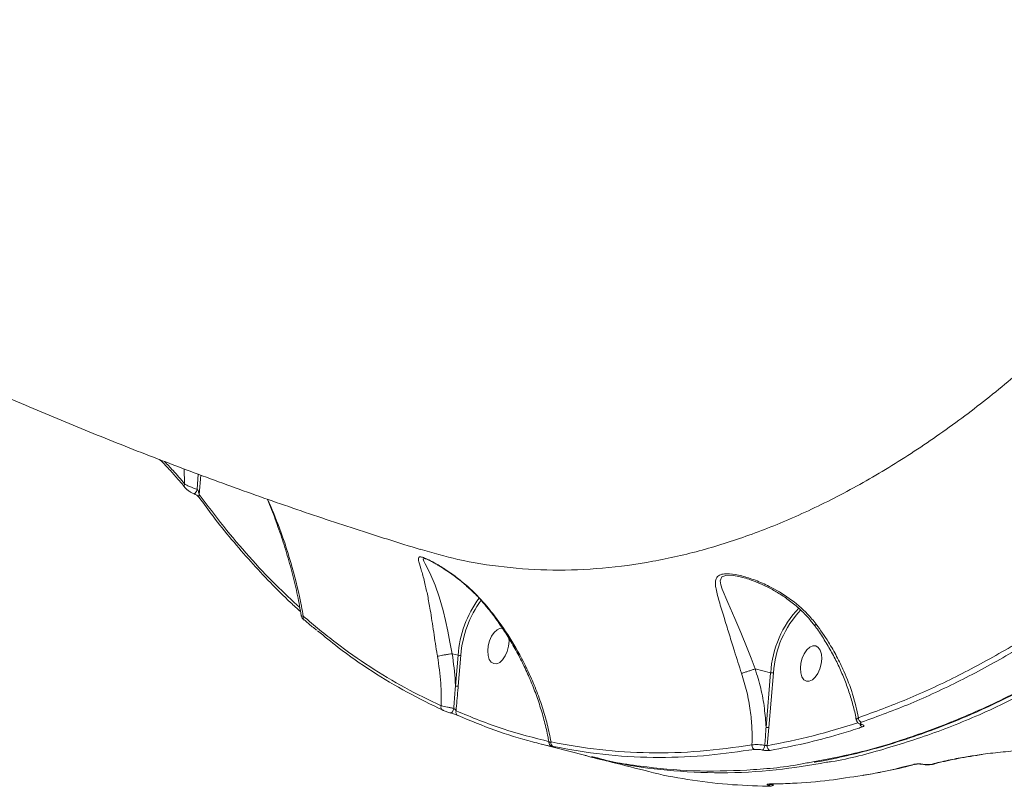
# Model space of a CAD drawing. Units: millimetres. Extents: x -1126 to 14509, y -1344 to 11717.
# Drawn here: x 8266 to 8509, y 656 to 845 of the extents above; entities that cross this region are included whole.
import ezdxf

# ---------------------------------------------------------------- set-up
doc = ezdxf.new("R2010")
doc.units = ezdxf.units.MM
doc.layers.add('DiKom', color=7, linetype='Continuous')

msp = doc.modelspace()

# ---------------------------------------------------------------- linework, layer by layer
at = {"layer": 'DiKom', "color": 7, "linetype": 'Continuous', "lineweight": 15}
for p, q in [((8306.42, 730.25), (8306.32, 734)), ((8309.53, 728.96), (8309.81, 732.69)), ((8310.48, 732.44), (8310.06, 727.67)), ((8365.86, 711.79), (8365.78, 711.82)), ((8372.48, 688.37), (8372.49, 688.37)), ((8372.49, 688.37), (8373.93, 688.01)), ((8373.29, 680.4), (8373.93, 688.01)), ((8374.62, 687.98), (8373.98, 680.37)), ((8447.26, 684.64), (8451.08, 683.68)), ((8449.95, 670.21), (8451.08, 683.68)), ((8451.78, 683.65), (8450.64, 670.18)), ((8473.4, 670.9), (8473.38, 670.91)), ((8450.64, 670.18), (8450.24, 665.68)), ((8394.53, 666.09), (8405.12, 663.33)), ((8447.16, 664.75), (8445.69, 664.57)), ((8488.6, 661.11), (8488.48, 661.09)), ((8490.6, 661.07), (8490.93, 661.14)), ((8451.05, 656.17), (8451.03, 656.14))]:
    msp.add_line(p, q, dxfattribs=at)
at = {"layer": 'DiKom', "color": 7, "linetype": 'Continuous', "lineweight": 15, "flags": 128}
for points in [[(8306.4, 729.54), (8306.41, 729.53), (8306.44, 729.49)], [(8309.53, 728.96), (8309.45, 728.69), (8309.35, 728.42), (8309.22, 728.19), (8309.08, 728.01), (8308.93, 727.89), (8308.8, 727.84), (8308.72, 727.85)], [(8365.78, 711.82), (8365.58, 711.88), (8365.31, 711.68), (8365.47, 711.2), (8365.82, 710.51), (8366.97, 708.31), (8368.29, 705.28), (8369.28, 702.44), (8370.23, 699.05), (8370.82, 696.61), (8371.39, 693.92), (8371.92, 691.22), (8372.48, 688.37), (8372.48, 688.37), (8372.48, 688.37)], [(8443.87, 707.27), (8442.82, 707.51), (8441.43, 707.72), (8439.99, 707.71), (8439.07, 707.34), (8438.66, 706.36), (8438.79, 705.39), (8439.14, 704.3), (8440.53, 700.98), (8442.28, 697.07), (8443.74, 693.59), (8445.28, 689.76), (8446.25, 687.24), (8447.26, 684.64), (8447.26, 684.64), (8447.26, 684.64)], [(8335.92, 696.69), (8335.91, 696.7), (8335.89, 696.72)], [(8385, 694.63), (8384.33, 694.64), (8383.58, 694.3), (8382.86, 693.64), (8382.22, 692.71), (8381.71, 691.58), (8381.39, 690.34), (8381.26, 689.09), (8381.35, 687.95), (8381.65, 686.98), (8382.13, 686.29), (8382.75, 685.92), (8383.47, 685.9), (8384.22, 686.23), (8384.94, 686.89), (8385.58, 687.83), (8386.09, 688.96), (8386.41, 690.2), (8386.54, 691.44), (8386.5, 692.2)], [(8463.3, 689.22), (8462.82, 689.92), (8462.2, 690.29), (8461.49, 690.31), (8460.74, 689.98), (8460.01, 689.31), (8459.37, 688.38), (8458.87, 687.25), (8458.54, 686.01), (8458.42, 684.77), (8458.51, 683.62), (8458.8, 682.66), (8459.28, 681.96), (8459.9, 681.59), (8460.62, 681.57), (8461.37, 681.9), (8462.09, 682.56), (8462.73, 683.5), (8463.24, 684.63), (8463.57, 685.87), (8463.69, 687.11), (8463.6, 688.26), (8463.3, 689.22)], [(8372.13, 673.75), (8372.22, 673.74), (8372.33, 673.78), (8372.44, 673.87), (8372.55, 674.01), (8372.66, 674.2), (8372.75, 674.41), (8372.82, 674.64), (8372.87, 674.88)], [(8490.6, 661.07), (8490.74, 661.04), (8490.83, 661.05)]]:
    msp.add_lwpolyline(points, dxfattribs=at)
at = {"layer": 'DiKom', "color": 7, "linetype": 'Continuous', "lineweight": 15}
for centre, radius, start, end in [((8307.02, 729.88), 0.711, 148.9123, 209.1753), ((8310.67, 727.27), 0.73, 147.224, 211.791), ((8400.85, 686.04), 26.99, 143.463, 175.8278), ((8401.23, 685.89), 26.69, 144.0648, 175.5163), ((8336.5, 697.28), 0.826, 155.8083, 222.5951), ((8476.71, 682.06), 25.67, 136.7835, 176.3804), ((8476.38, 682.17), 24.65, 136.3604, 176.5626), ((8374.34, 689.61), 1.66, 255.6682, 279.8547), ((8451.49, 685.28), 1.66, 255.61, 279.8343), ((8373.7, 682.02), 1.67, 255.7301, 279.7142), ((8370.55, 675.22), 0.862, 159.7104, 250.1417), ((8374.26, 673.94), 0.876, 157.6747, 249.8902), ((8473.88, 672.54), 1.13, 177.7989, 250.5093), ((8474.11, 671.33), 1.05, 196.9777, 251.9732), ((8473.53, 671.36), 0.47, 253.7325, 284.0427), ((8450.36, 671.83), 1.67, 255.745, 279.7777), ((8397.8, 666.35), 0.937, 164.5292, 249.7568), ((8447.52, 665.75), 1.06, 173.1268, 250.0132), ((8448.21, 665.75), 1.41, 306.5387, 0.5272), ((8451.31, 665.51), 1.07, 171.0969, 249.9821), ((8486.58, 661.74), 0.678, 255.1157, 285.1951), ((8491.11, 661.77), 0.649, 254.3546, 291.4668), ((8450.56, 656.59), 0.644, 270.7143, 316.0398)]:
    msp.add_arc(centre, radius, start, end, dxfattribs=at)
for points, knots in [([(8461.53, 661.73), (8464.98, 662.36), (8473.02, 663.84), (8485.82, 667.69), (8499.83, 673.04), (8513.58, 679.59), (8527, 687.17), (8540.08, 695.67), (8553.19, 705.33), (8566.27, 716.15), (8579.3, 728.13), (8592.15, 741.19), (8604.79, 755.3), (8617.18, 770.42), (8629.34, 786.62), (8641.24, 803.88), (8652.81, 822.16), (8663.82, 841.08), (8674.22, 860.54), (8684.01, 880.45), (8693.35, 901.15), (8702.19, 922.59), (8710.48, 944.71), (8717.62, 965.67), (8721.74, 979.34), (8723.57, 985.38)], [0, 0, 0, 0, 0.033969, 0.079269, 0.124606, 0.169906, 0.212343, 0.25481, 0.297246, 0.340823, 0.384434, 0.428012, 0.472033, 0.516088, 0.56011, 0.60541, 0.650747, 0.696047, 0.740069, 0.784124, 0.828145, 0.873446, 0.918783, 0.964083, 1, 1, 1, 1]), ([(8461.8, 661.58), (8461.99, 661.61), (8464.38, 661.98), (8469, 662.98), (8475.65, 664.59), (8482.33, 666.55), (8489.03, 668.8), (8495.77, 671.36), (8502.53, 674.23), (8509.33, 677.41), (8516.15, 680.9), (8522.95, 684.67), (8529.73, 688.73), (8536.45, 693.06), (8543.14, 697.66), (8549.8, 702.53), (8556.41, 707.68), (8562.99, 713.1), (8569.53, 718.79), (8576.04, 724.76), (8582.5, 731), (8588.93, 737.51), (8595.32, 744.29), (8601.64, 751.32), (8607.88, 758.57), (8614.03, 766.04), (8620.08, 773.72), (8626.03, 781.6), (8631.89, 789.7), (8637.66, 798), (8643.33, 806.52), (8648.9, 815.24), (8654.38, 824.17), (8659.76, 833.31), (8665.05, 842.66), (8670.22, 852.19), (8675.27, 861.87), (8680.18, 871.68), (8684.94, 881.61), (8689.56, 891.67), (8694.04, 901.84), (8698.37, 912.14), (8702.57, 922.56), (8706.62, 933.1), (8710.52, 943.76), (8714.29, 954.55), (8717.91, 965.45), (8721.16, 975.71), (8723.13, 982.36), (8724, 985.31)], [0, 0, 0, 0, 0.001917, 0.023553, 0.045176, 0.06681, 0.088473, 0.110188, 0.131981, 0.153875, 0.175888, 0.197901, 0.219766, 0.241562, 0.263309, 0.285022, 0.306719, 0.328418, 0.350132, 0.371876, 0.393668, 0.415526, 0.437466, 0.459435, 0.481334, 0.503157, 0.524923, 0.54665, 0.568354, 0.590053, 0.611763, 0.633497, 0.655273, 0.677107, 0.699017, 0.720987, 0.742912, 0.764751, 0.786528, 0.808261, 0.829966, 0.851661, 0.873363, 0.895084, 0.916842, 0.938653, 0.960534, 0.982492, 1, 1, 1, 1]), ([(8364.62, 714.17), (8367.69, 713.27), (8374.47, 711.29), (8385.4, 709.58), (8397.32, 708.81), (8409.57, 709.29), (8421.87, 710.95), (8434.19, 713.77), (8446.48, 717.7), (8458.93, 722.8), (8471.51, 729.09), (8484.17, 736.59), (8496.65, 745.14), (8508.91, 754.68), (8520.91, 765.15), (8532.83, 776.7), (8544.65, 789.34), (8556.3, 803.05), (8567.55, 817.55), (8578.35, 832.77), (8588.7, 848.62), (8598.76, 865.36), (8608.46, 882.96), (8617.77, 901.38), (8625.87, 918.9), (8632.91, 935.31), (8636.88, 945.47), (8638.87, 950.55)], [0, 0, 0, 0, 0.033356, 0.073663, 0.115139, 0.156649, 0.198125, 0.238461, 0.278828, 0.319163, 0.360668, 0.402206, 0.44371, 0.484112, 0.524545, 0.564947, 0.606517, 0.648122, 0.689692, 0.730195, 0.770729, 0.811232, 0.852904, 0.894608, 0.93628, 0.96811, 1, 1, 1, 1]), ([(8047.14, 884.11), (8050.35, 881.42), (8057.66, 875.3), (8069.31, 866.01), (8082.09, 856.18), (8095.09, 846.58), (8108.33, 837.2), (8121.79, 828.04), (8135.47, 819.1), (8149.37, 810.39), (8163.49, 801.9), (8177.83, 793.66), (8192.37, 785.64), (8207.12, 777.87), (8222.08, 770.34), (8237.23, 763.05), (8252.58, 756.01), (8268.12, 749.22), (8283.85, 742.68), (8299.77, 736.4), (8315.86, 730.37), (8332.13, 724.61), (8348.37, 719.15), (8359.25, 715.76), (8364.6, 714.09)], [0, 0, 0, 0, 0.035008, 0.079766, 0.12464, 0.169631, 0.214744, 0.259982, 0.305346, 0.35084, 0.396466, 0.442224, 0.488116, 0.534142, 0.580303, 0.6266, 0.67303, 0.719593, 0.766287, 0.813111, 0.860062, 0.907138, 0.954335, 1, 1, 1, 1]), ([(8300.29, 736.32), (8300.91, 735.68), (8302.32, 734.26), (8304.25, 732.12), (8305.66, 730.49), (8306.3, 729.65), (8306.39, 729.53)], [0, 0, 0, 0, 0.269873, 0.606088, 0.942498, 1, 1, 1, 1]), ([(8301.47, 735.82), (8302.19, 735.06), (8304.05, 733.15), (8305.52, 731.35), (8306.42, 730.25)], [0, 0, 0, 0, 0.392809, 1, 1, 1, 1]), ([(8306.42, 730.25), (8306.67, 730.11), (8307.14, 729.84), (8308.04, 729.46), (8308.85, 729.16), (8309.3, 729.02), (8309.53, 728.96)], [0, 0, 0, 0, 0.3312019, 0.6078207, 0.7983403, 1, 1, 1, 1]), ([(8306.46, 729.5), (8306.56, 729.37), (8306.81, 729.05), (8307.29, 728.64), (8307.68, 728.4), (8307.81, 728.32)], [0, 0, 0, 0, 0.307089, 0.768171, 1, 1, 1, 1]), ([(8307.81, 728.32), (8307.9, 728.25), (8308.19, 728.06), (8308.51, 727.94), (8308.72, 727.85)], [0, 0, 0, 0, 0.327345, 1, 1, 1, 1]), ([(8308.73, 727.84), (8308.75, 727.84), (8308.82, 727.81), (8308.97, 727.74), (8309.2, 727.62), (8309.48, 727.43), (8309.78, 727.19), (8309.99, 726.97), (8310.03, 726.9), (8310.05, 726.88)], [0, 0, 0, 0, 0.038197, 0.130937, 0.253442, 0.415583, 0.635008, 0.911166, 1, 1, 1, 1]), ([(8309.53, 728.96), (8309.56, 728.93), (8309.61, 728.89), (8309.69, 728.78), (8309.81, 728.57), (8309.94, 728.21), (8310.02, 727.89), (8310.05, 727.7), (8310.06, 727.67)], [0, 0, 0, 0, 0.072644, 0.122944, 0.278984, 0.548948, 0.924775, 1, 1, 1, 1]), ([(8310.06, 727.67), (8312.05, 725), (8316.04, 719.66), (8322.36, 712.27), (8328.62, 705.57), (8332.89, 701.59), (8334.89, 699.74)], [0, 0, 0, 0, 0.2573173, 0.5146375, 0.7733715, 1, 1, 1, 1]), ([(8310.07, 726.9), (8311.2, 725.36), (8313.8, 721.8), (8318.04, 716.53), (8322.76, 711.05), (8327.61, 705.88), (8331.7, 701.79), (8334.22, 699.53), (8335.04, 698.8)], [0, 0, 0, 0, 0.145723, 0.337297, 0.528282, 0.718491, 0.908673, 1, 1, 1, 1]), ([(8326.83, 726.54), (8326.93, 726.3), (8327.75, 724.44), (8329.09, 720.87), (8330.85, 715.81), (8332.42, 710.61), (8333.76, 705.37), (8334.69, 701.07), (8335.08, 698.57), (8335.2, 697.78)], [0, 0, 0, 0, 0.024842, 0.19475, 0.369581, 0.549869, 0.73452, 0.915481, 1, 1, 1, 1]), ([(8326.94, 726.5), (8327.95, 724.13), (8330.33, 718.53), (8333.11, 709.67), (8334.88, 702.42), (8335.6, 698.43), (8335.74, 697.62)], [0, 0, 0, 0, 0.245548, 0.580094, 0.913867, 1, 1, 1, 1]), ([(8368.87, 687.72), (8368.85, 687.84), (8368.67, 688.88), (8368.34, 690.9), (8367.92, 693.75), (8367.5, 696.54), (8367.01, 699.6), (8366.44, 702.75), (8365.71, 706.02), (8364.92, 708.89), (8364.32, 710.73), (8364.12, 711.71), (8364.16, 712.2), (8364.58, 712.35), (8365.6, 712.05), (8367.3, 711.26), (8369.68, 709.91), (8372.44, 708.08), (8375.25, 705.92), (8378.06, 703.45), (8379.78, 701.53), (8380.65, 700.57)], [0, 0, 0, 0, 0.005632, 0.050197, 0.096024, 0.143344, 0.191781, 0.26231, 0.335001, 0.425741, 0.519192, 0.558731, 0.598788, 0.643825, 0.679934, 0.716079, 0.769131, 0.823205, 0.878456, 0.938854, 1, 1, 1, 1]), ([(8365.79, 711.84), (8365.79, 711.84), (8365.78, 711.85), (8366.04, 711.76), (8366.52, 711.56), (8367.26, 711.2), (8367.98, 710.82), (8368.46, 710.53), (8368.59, 710.46)], [0, 0, 0, 0, 0.0796619, 0.2483692, 0.4402549, 0.6587981, 0.9051625, 1, 1, 1, 1]), ([(8368.59, 710.46), (8368.85, 710.31), (8369.56, 709.89), (8370.87, 709.05), (8372.56, 707.89), (8374.56, 706.37), (8376.79, 704.46), (8378.86, 702.46), (8380.04, 701.04), (8380.51, 700.48)], [0, 0, 0, 0, 0.063718, 0.175195, 0.305789, 0.459596, 0.65347, 0.861468, 1, 1, 1, 1]), ([(8443.89, 683.55), (8443.59, 684.47), (8442.99, 686.32), (8441.98, 689.54), (8440.88, 693.12), (8439.64, 697.14), (8438.44, 701.01), (8437.66, 703.79), (8437.43, 705.57), (8437.5, 706.71), (8438, 707.62), (8439.26, 708.09), (8441.21, 708.14), (8444.01, 707.62), (8447.35, 706.54), (8451.35, 704.79), (8455.78, 702.13), (8459.66, 698.9), (8461.62, 696.51), (8462.32, 695.66)], [0, 0, 0, 0, 0.044336, 0.089584, 0.159953, 0.232463, 0.322496, 0.415209, 0.450358, 0.485928, 0.532943, 0.566425, 0.599805, 0.653099, 0.710264, 0.768666, 0.857878, 0.949791, 1, 1, 1, 1]), ([(8443.87, 707.27), (8443.96, 707.25), (8444.57, 707.11), (8445.9, 706.69), (8447.94, 705.95), (8450.31, 704.86), (8452.88, 703.45), (8455.5, 701.71), (8458, 699.68), (8460.19, 697.54), (8461.38, 696), (8461.93, 695.3)], [0, 0, 0, 0, 0.014067, 0.093559, 0.194609, 0.316938, 0.448889, 0.591396, 0.739799, 0.881357, 1, 1, 1, 1]), ([(8380.52, 700.48), (8380.78, 700.18), (8381.85, 698.93), (8383.59, 696.58), (8385.74, 693.42), (8387.76, 690.08), (8389.64, 686.59), (8391.35, 682.96), (8392.88, 679.24), (8394.2, 675.44), (8395.3, 671.62), (8396.03, 668.56), (8396.3, 666.81), (8396.38, 666.32)], [0, 0, 0, 0, 0.030468, 0.124181, 0.220464, 0.31944, 0.421067, 0.525118, 0.631146, 0.738647, 0.84773, 0.957138, 1, 1, 1, 1]), ([(8380.65, 700.57), (8380.64, 700.56), (8380.56, 700.5), (8380.55, 700.51), (8380.55, 700.51)], [0, 0, 0, 0, 0.1776532, 1, 1, 1, 1]), ([(8380.65, 700.57), (8381.59, 699.4), (8384.17, 696.23), (8387.85, 690.62), (8390.98, 684.71), (8393.2, 679.56), (8394.75, 675.26), (8396.02, 670.92), (8396.61, 668.04), (8396.9, 666.6)], [0, 0, 0, 0, 0.112809, 0.307374, 0.50624, 0.62803, 0.749828, 0.874914, 1, 1, 1, 1]), ([(8472.75, 672.58), (8476.75, 674.04), (8484.75, 676.97), (8496.83, 682.58), (8508.93, 689.11), (8519.08, 695.36), (8525.16, 699.54), (8527.23, 700.96)], [0, 0, 0, 0, 0.220311, 0.440622, 0.663084, 0.885545, 1, 1, 1, 1]), ([(8528.1, 699.92), (8526.03, 698.5), (8519.98, 694.33), (8509.88, 688.11), (8497.79, 681.57), (8485.65, 675.91), (8477.55, 672.95), (8473.51, 671.47)], [0, 0, 0, 0, 0.114454, 0.334765, 0.555076, 0.777538, 1, 1, 1, 1]), ([(8335.2, 697.78), (8335.21, 697.72), (8335.23, 697.55), (8335.37, 697.3), (8335.58, 697), (8335.8, 696.81), (8335.93, 696.7)], [0, 0, 0, 0, 0.101612, 0.311622, 0.602854, 1, 1, 1, 1]), ([(8335.21, 697.78), (8335.21, 697.78), (8335.18, 697.78), (8335.41, 697.71), (8335.68, 697.63), (8335.74, 697.62)], [0, 0, 0, 0, 0.178694, 0.791692, 1, 1, 1, 1]), ([(8335.74, 697.62), (8338.42, 695.38), (8343.77, 690.92), (8352.16, 685.09), (8360.79, 679.85), (8366.76, 676.96), (8369.75, 675.52)], [0, 0, 0, 0, 0.249098, 0.498194, 0.749097, 1, 1, 1, 1]), ([(8335.94, 696.76), (8336.27, 696.47), (8337.27, 695.56), (8338.31, 694.74), (8339.01, 694.19)], [0, 0, 0, 0, 0.326378, 1, 1, 1, 1]), ([(8461.93, 695.31), (8462.07, 695.12), (8462.93, 693.99), (8464.35, 691.8), (8466.18, 688.72), (8467.8, 685.53), (8469.24, 682.27), (8470.46, 678.96), (8471.42, 675.65), (8472, 673.32), (8472.18, 672.12), (8472.2, 672)], [0, 0, 0, 0, 0.025514, 0.158224, 0.29275, 0.428989, 0.566663, 0.705407, 0.844754, 0.984078, 1, 1, 1, 1]), ([(8462.32, 695.66), (8462.3, 695.65), (8462.17, 695.54), (8461.99, 695.38), (8461.98, 695.35), (8461.98, 695.34)], [0, 0, 0, 0, 0.058093, 0.582603, 1, 1, 1, 1]), ([(8462.32, 695.66), (8463.36, 694.2), (8465.19, 691.61), (8467.42, 687.7), (8469.5, 683.42), (8471.48, 678.32), (8472.32, 674.51), (8472.75, 672.58)], [0, 0, 0, 0, 0.202264, 0.356418, 0.511991, 0.753247, 1, 1, 1, 1]), ([(8370.26, 674.41), (8367.29, 675.84), (8361.35, 678.71), (8352.72, 683.96), (8345.33, 689.03), (8340.95, 692.66), (8339.26, 694.06)], [0, 0, 0, 0, 0.275202, 0.550402, 0.827598, 1, 1, 1, 1]), ([(8368.87, 687.72), (8368.89, 687.73), (8369.03, 687.77), (8369.4, 687.85), (8370.09, 687.99), (8370.91, 688.14), (8371.76, 688.28), (8372.24, 688.34), (8372.48, 688.37)], [0, 0, 0, 0, 0.031957, 0.204863, 0.403641, 0.602433, 0.801221, 1, 1, 1, 1]), ([(8369.75, 675.52), (8369.77, 677.37), (8369.81, 681.42), (8369.2, 685.5), (8368.87, 687.72)], [0, 0, 0, 0, 0.457433, 1, 1, 1, 1]), ([(8372.49, 688.37), (8372.81, 686.03), (8373.17, 683.37), (8373.28, 680.72), (8373.29, 680.4)], [0, 0, 0, 0, 0.878553, 1, 1, 1, 1]), ([(8443.89, 683.55), (8443.92, 683.56), (8444.04, 683.59), (8444.37, 683.68), (8444.97, 683.86), (8445.76, 684.11), (8446.58, 684.39), (8447.03, 684.56), (8447.26, 684.64)], [0, 0, 0, 0, 0.035015, 0.155235, 0.36645, 0.577615, 0.788815, 1, 1, 1, 1]), ([(8446.46, 665.88), (8446.47, 665.93), (8446.52, 667.35), (8446.5, 670.18), (8446.09, 674.52), (8445.28, 679.02), (8444.36, 682.04), (8443.89, 683.55)], [0, 0, 0, 0, 0.008895, 0.24178, 0.477278, 0.736817, 1, 1, 1, 1]), ([(8447.26, 684.64), (8447.26, 684.64), (8447.26, 684.64), (8447.26, 684.64), (8447.26, 684.64)], [0, 0, 0, 0, 0.67119, 1, 1, 1, 1]), ([(8447.26, 684.64), (8447.75, 683.05), (8448.72, 679.85), (8449.61, 675), (8449.84, 671.77), (8449.95, 670.21)], [0, 0, 0, 0, 0.337181, 0.67913, 1, 1, 1, 1]), ([(8372.87, 674.88), (8372.99, 676.36), (8373.14, 678.2), (8373.27, 680.04), (8373.29, 680.4)], [0, 0, 0, 0, 0.805908, 1, 1, 1, 1]), ([(8373.98, 680.37), (8373.95, 680.01), (8373.78, 677.98), (8373.6, 675.95), (8373.45, 674.28)], [0, 0, 0, 0, 0.175713, 1, 1, 1, 1]), ([(8514.9, 679.23), (8512.22, 677.88), (8504.99, 674.26), (8493.22, 669.32), (8479.65, 664.91), (8470.18, 662.35), (8465.31, 661.64), (8464.88, 661.58)], [0, 0, 0, 0, 0.160081, 0.43127, 0.702666, 0.973855, 1, 1, 1, 1]), ([(8369.75, 675.52), (8369.8, 675.51), (8370.01, 675.47), (8370.52, 675.38), (8371.29, 675.23), (8372.11, 675.06), (8372.62, 674.94), (8372.87, 674.88)], [0, 0, 0, 0, 0.0735088, 0.3198255, 0.5507555, 0.7734247, 1, 1, 1, 1]), ([(8372.13, 673.75), (8371.97, 673.8), (8371.67, 673.89), (8371.18, 674.05), (8370.72, 674.22), (8370.42, 674.33), (8370.29, 674.39), (8370.26, 674.41)], [0, 0, 0, 0, 0.221126, 0.441875, 0.674516, 0.925138, 1, 1, 1, 1]), ([(8373.96, 673.12), (8373.93, 673.13), (8373.8, 673.19), (8373.51, 673.3), (8373.06, 673.46), (8372.58, 673.62), (8372.28, 673.71), (8372.13, 673.75)], [0, 0, 0, 0, 0.073339, 0.32257, 0.555046, 0.777416, 1, 1, 1, 1]), ([(8372.87, 674.88), (8372.92, 674.86), (8372.97, 674.83), (8373.07, 674.75), (8373.18, 674.66), (8373.32, 674.5), (8373.4, 674.37), (8373.44, 674.29), (8373.45, 674.28)], [0, 0, 0, 0, 0.1599488, 0.1866012, 0.3965504, 0.6399922, 0.9174927, 1, 1, 1, 1]), ([(8373.45, 674.28), (8377.3, 672.69), (8384.83, 669.58), (8392.68, 667.62), (8396.52, 666.66)], [0, 0, 0, 0, 0.510884, 1, 1, 1, 1]), ([(8397.63, 665.33), (8397.27, 665.41), (8395.48, 665.82), (8390.58, 667.06), (8382.98, 669.37), (8376.97, 671.87), (8373.96, 673.12)], [0, 0, 0, 0, 0.0441431, 0.2207229, 0.6100178, 1, 1, 1, 1]), ([(8450.24, 665.68), (8454.02, 666.42), (8461.44, 667.88), (8468.94, 670.22), (8472.62, 671.36)], [0, 0, 0, 0, 0.508695, 1, 1, 1, 1]), ([(8472.29, 672), (8472.3, 672.1), (8472.31, 672.3), (8472.6, 672.49), (8472.75, 672.58)], [0, 0, 0, 0, 0.4823134, 1, 1, 1, 1]), ([(8472.3, 671.99), (8472.3, 671.95), (8472.31, 671.78), (8472.46, 671.52), (8472.72, 671.24), (8473.02, 671.04), (8473.28, 670.96), (8473.4, 670.92)], [0, 0, 0, 0, 0.065054, 0.286928, 0.500907, 0.76047, 1, 1, 1, 1]), ([(8473.51, 671.47), (8473.42, 671.43), (8473.23, 671.35), (8473.18, 671.2), (8473.3, 671.05), (8473.5, 670.95), (8473.63, 670.9), (8473.64, 670.9)], [0, 0, 0, 0, 0.248668, 0.497473, 0.738918, 0.970345, 1, 1, 1, 1]), ([(8473.38, 670.91), (8473.4, 670.9), (8473.45, 670.89), (8473.48, 670.87), (8473.47, 670.88), (8473.47, 670.88)], [0, 0, 0, 0, 0.345995, 0.942886, 1, 1, 1, 1]), ([(8473.64, 670.9), (8473.77, 670.85), (8474, 670.76), (8474.12, 670.59), (8474.06, 670.44), (8473.88, 670.36), (8473.78, 670.32)], [0, 0, 0, 0, 0.259213, 0.502196, 0.751128, 1, 1, 1, 1]), ([(8449.62, 665.77), (8449.72, 667.05), (8449.84, 668.53), (8449.94, 670.01), (8449.95, 670.21)], [0, 0, 0, 0, 0.864965, 1, 1, 1, 1]), ([(8473.78, 670.32), (8473.4, 670.2), (8471.45, 669.56), (8466.66, 668.09), (8459.42, 666.15), (8453.77, 665.05), (8450.94, 664.5)], [0, 0, 0, 0, 0.050768, 0.253856, 0.6267, 1, 1, 1, 1]), ([(8396.4, 666.32), (8396.42, 666.24), (8396.46, 666.07), (8396.59, 665.87), (8396.74, 665.72), (8396.87, 665.63), (8396.98, 665.58), (8397.05, 665.55), (8397.15, 665.51), (8397.27, 665.48), (8397.46, 665.42), (8397.55, 665.4)], [0, 0, 0, 0, 0.123997, 0.245249, 0.348204, 0.432477, 0.494389, 0.546396, 0.618171, 0.824239, 1, 1, 1, 1]), ([(8396.43, 666.33), (8396.42, 666.37), (8396.41, 666.47), (8396.66, 666.55), (8396.87, 666.59), (8396.9, 666.6)], [0, 0, 0, 0, 0.350638, 0.894539, 1, 1, 1, 1]), ([(8396.9, 666.6), (8400.88, 665.89), (8408.85, 664.46), (8421.15, 663.78), (8433.68, 664.08), (8442.2, 665.28), (8446.46, 665.88)], [0, 0, 0, 0, 0.248595, 0.49719, 0.748595, 1, 1, 1, 1]), ([(8446.46, 665.88), (8446.5, 665.88), (8446.7, 665.92), (8447.18, 665.97), (8447.97, 665.96), (8448.83, 665.9), (8449.36, 665.81), (8449.62, 665.77)], [0, 0, 0, 0, 0.047971, 0.286165, 0.524272, 0.762084, 1, 1, 1, 1]), ([(8397.48, 665.47), (8397.36, 665.49), (8397.15, 665.54), (8397.12, 665.53), (8397.24, 665.49), (8397.45, 665.43), (8397.55, 665.4)], [0, 0, 0, 0, 0.3292153, 0.5797635, 0.7886184, 1, 1, 1, 1]), ([(8445.69, 664.57), (8441.96, 664.05), (8434, 662.94), (8421.98, 662.65), (8409.59, 663.31), (8401.52, 664.75), (8397.48, 665.47)], [0, 0, 0, 0, 0.226206, 0.482208, 0.741104, 1, 1, 1, 1]), ([(8397.55, 665.4), (8397.66, 665.37), (8397.88, 665.31), (8398, 665.27), (8397.95, 665.26), (8397.78, 665.3), (8397.64, 665.33), (8397.63, 665.33)], [0, 0, 0, 0, 0.214775, 0.425942, 0.681715, 0.964147, 1, 1, 1, 1]), ([(8397.59, 665.39), (8397.64, 665.37), (8397.76, 665.34), (8397.84, 665.32), (8397.84, 665.31), (8397.84, 665.31)], [0, 0, 0, 0, 0.321804, 0.811084, 1, 1, 1, 1]), ([(8405.13, 663.36), (8405.39, 663.28), (8409.86, 661.92), (8418.85, 660.52), (8431.92, 659.25), (8445.16, 659.54), (8455, 660.37), (8460.51, 661.52), (8461.53, 661.73)], [0, 0, 0, 0, 0.015082, 0.251636, 0.487996, 0.717686, 0.947552, 1, 1, 1, 1]), ([(8449.05, 664.62), (8448.89, 664.65), (8448.58, 664.72), (8448.06, 664.77), (8447.59, 664.79), (8447.3, 664.77), (8447.18, 664.75), (8447.16, 664.75)], [0, 0, 0, 0, 0.237686, 0.475495, 0.71372, 0.952006, 1, 1, 1, 1]), ([(8450.94, 664.5), (8450.92, 664.5), (8450.8, 664.48), (8450.51, 664.46), (8450.04, 664.48), (8449.52, 664.53), (8449.21, 664.59), (8449.05, 664.62)], [0, 0, 0, 0, 0.048923, 0.287085, 0.524968, 0.762527, 1, 1, 1, 1]), ([(8449.62, 665.77), (8449.67, 665.75), (8449.78, 665.73), (8449.95, 665.7), (8450.1, 665.68), (8450.2, 665.67), (8450.24, 665.68), (8450.24, 665.68)], [0, 0, 0, 0, 0.236906, 0.474364, 0.712535, 0.951029, 1, 1, 1, 1]), ([(8490.93, 661.14), (8492.2, 661.46), (8494.65, 662.07), (8498.58, 662.83), (8501.32, 663.23), (8502.51, 663.41)], [0, 0, 0, 0, 0.378364, 0.727787, 1, 1, 1, 1]), ([(8491.35, 661.16), (8491.41, 661.18), (8492.19, 661.41), (8493.95, 661.82), (8496.64, 662.4), (8499.56, 662.93), (8501.67, 663.24), (8502.73, 663.4)], [0, 0, 0, 0, 0.019684, 0.262939, 0.50851, 0.755376, 1, 1, 1, 1]), ([(8502.51, 663.41), (8502.85, 663.46), (8504.69, 663.75), (8508.41, 664.16), (8513.62, 664.61), (8519.1, 664.91), (8524.73, 665.02), (8529.48, 664.98), (8532.33, 664.83), (8533.26, 664.77)], [0, 0, 0, 0, 0.039105, 0.213528, 0.388597, 0.56423, 0.739302, 0.91421, 1, 1, 1, 1]), ([(8406.84, 662.89), (8408.21, 662.54), (8412.49, 661.46), (8416.85, 660.36), (8419.8, 659.61)], [0, 0, 0, 0, 0.321216, 1, 1, 1, 1]), ([(8464.88, 661.58), (8460.72, 660.88), (8451.96, 659.41), (8438.83, 658.8), (8425.64, 659.45), (8414.97, 660.87), (8408.86, 662.51), (8406.88, 663.05)], [0, 0, 0, 0, 0.208415, 0.438562, 0.668522, 0.89199, 1, 1, 1, 1]), ([(8473.63, 658.36), (8474, 658.42), (8478.23, 659.03), (8482.5, 660.11), (8486.4, 661.08)], [0, 0, 0, 0, 0.0883343, 1, 1, 1, 1]), ([(8473.91, 658.35), (8475.47, 658.63), (8479.25, 659.29), (8483.53, 660.23), (8486.25, 660.98), (8486.74, 661.11)], [0, 0, 0, 0, 0.366571, 0.885334, 1, 1, 1, 1]), ([(8486.4, 661.08), (8486.45, 661.09), (8486.65, 661.14), (8487.08, 661.2), (8487.66, 661.21), (8488.18, 661.18), (8488.46, 661.13), (8488.6, 661.11)], [0, 0, 0, 0, 0.084345, 0.402644, 0.651813, 0.825483, 1, 1, 1, 1]), ([(8486.75, 661.08), (8486.78, 661.09), (8486.88, 661.12), (8487.2, 661.16), (8487.62, 661.18), (8488.02, 661.16), (8488.31, 661.13), (8488.43, 661.1), (8488.48, 661.09)], [0, 0, 0, 0, 0.118232, 0.36121, 0.613699, 0.794807, 0.927855, 1, 1, 1, 1]), ([(8488.48, 661.09), (8488.48, 661.09), (8488.7, 661.04), (8489.18, 660.98), (8489.91, 660.97), (8490.48, 660.98), (8490.75, 661.05), (8490.82, 661.06)], [0, 0, 0, 0, 0.002832, 0.285414, 0.561182, 0.887079, 1, 1, 1, 1]), ([(8488.6, 661.11), (8488.74, 661.08), (8489.03, 661.03), (8489.57, 661), (8490.12, 661.01), (8490.45, 661.05), (8490.6, 661.07)], [0, 0, 0, 0, 0.209681, 0.418162, 0.729875, 1, 1, 1, 1]), ([(8490.72, 661.03), (8490.83, 661.05), (8491.03, 661.07), (8491.19, 661.13), (8491.27, 661.16)], [0, 0, 0, 0, 0.543759, 1, 1, 1, 1]), ([(8419.81, 659.65), (8420.21, 659.54), (8423.74, 658.52), (8430.6, 657.3), (8440.36, 655.99), (8447.01, 655.79), (8450.34, 655.69)], [0, 0, 0, 0, 0.040969, 0.359112, 0.679556, 1, 1, 1, 1]), ([(8450.57, 655.94), (8450.53, 655.96), (8450.41, 655.99), (8450.25, 656.06), (8450.18, 656.13), (8450.28, 656.21), (8450.61, 656.23), (8450.82, 656.24)], [0, 0, 0, 0, 0.055531, 0.178398, 0.349531, 0.572895, 1, 1, 1, 1]), ([(8450.72, 656.2), (8450.72, 656.2), (8450.71, 656.2), (8450.79, 656.21), (8450.92, 656.22), (8451.04, 656.22), (8451.05, 656.22)], [0, 0, 0, 0, 0.062896, 0.383461, 0.908135, 1, 1, 1, 1]), ([(8450.82, 656.24), (8451.19, 656.24), (8453.07, 656.27), (8457.96, 656.44), (8465.17, 657.01), (8470.93, 657.93), (8473.63, 658.36)], [0, 0, 0, 0, 0.049906, 0.249537, 0.649147, 1, 1, 1, 1]), ([(8451.03, 656.14), (8451.09, 656.13), (8451.28, 656.07), (8451.56, 656.02), (8451.75, 656), (8451.76, 656.02), (8451.76, 656.03)], [0, 0, 0, 0, 0.136835, 0.443349, 0.832663, 1, 1, 1, 1]), ([(8450.34, 655.69), (8450.54, 655.69), (8450.84, 655.7), (8450.94, 655.77), (8450.87, 655.84), (8450.72, 655.9), (8450.61, 655.93), (8450.57, 655.94)], [0, 0, 0, 0, 0.438555, 0.648689, 0.819259, 0.945204, 1, 1, 1, 1]), ([(8450.5, 655.67), (8450.56, 655.67), (8450.76, 655.66), (8451.01, 655.68), (8451.3, 655.73), (8451.57, 655.84), (8451.71, 655.97), (8451.77, 656.02)], [0, 0, 0, 0, 0.13832, 0.472941, 0.702472, 0.867521, 1, 1, 1, 1])]:
    msp.add_open_spline(points, degree=3, knots=knots, dxfattribs=at)

doc.saveas('drawing.dxf')
